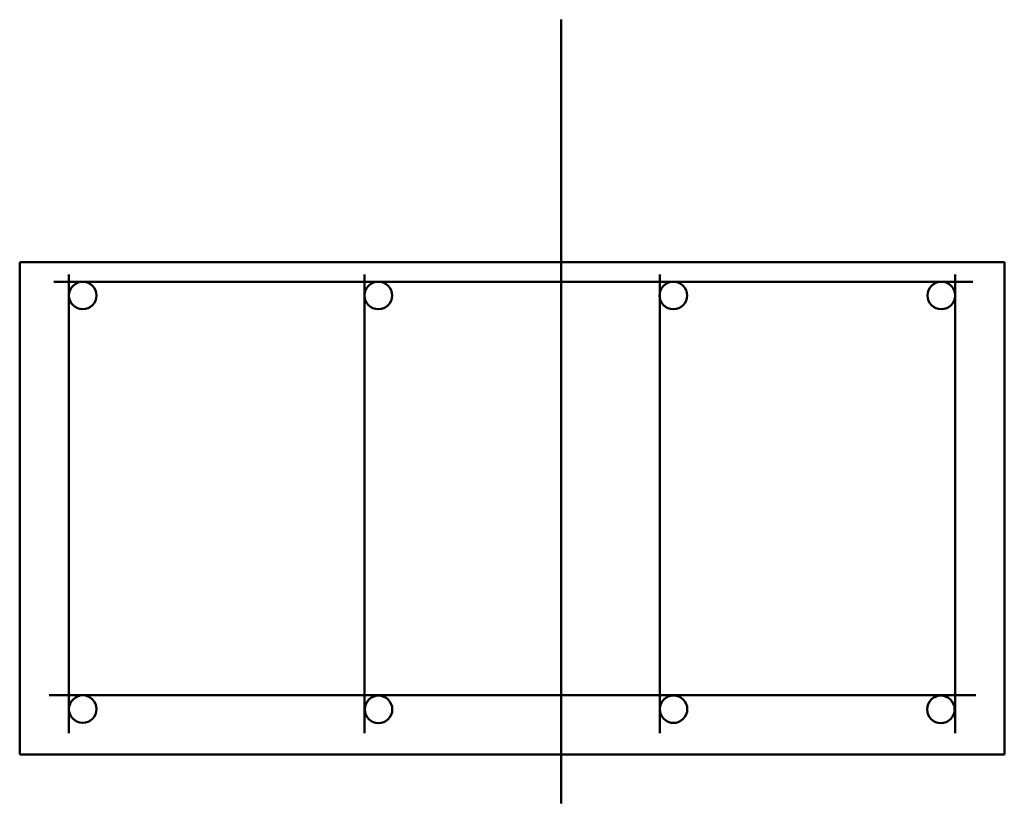
# Model space of a CAD drawing. Extents: x -2822482 to 48723, y -280730 to 772799.
# Drawn here: x -1285271 to -1284271, y -74456 to -73661 of the extents above; entities that cross this region are included whole.
import ezdxf

# ---------------------------------------------------------------- set-up
doc = ezdxf.new("R2010")
doc.units = 0
doc.header["$LTSCALE"] = 800
doc.layers.add('Несущие стены', color=5, linetype='CONTINUOUS', lineweight=50)

msp = doc.modelspace()

# ---------------------------------------------------------------- linework, layer by layer
at = {"layer": 'Несущие стены', "color": 7, "linetype": 'Continuous', "ltscale": 0.00125}
for p, q in [((-1284721.4, -74456.4), (-1284721.4, -73660.6)), ((-1285271.4, -74406.7), (-1285271.4, -73906.7)), ((-1285271.4, -73906.7), (-1284271.4, -73906.7)), ((-1284271.4, -74406.7), (-1284271.4, -73906.7)), ((-1285221.4, -74385.1), (-1285221.4, -73919.4)), ((-1284921.4, -74385.1), (-1284921.4, -73919.4)), ((-1284621.4, -74385.1), (-1284621.4, -73919.4)), ((-1284321.4, -74385.1), (-1284321.4, -73919.4)), ((-1285236.9, -73926.7), (-1284303.4, -73926.7)), ((-1285241.4, -74346.7), (-1284300.4, -74346.7)), ((-1285271.4, -74406.7), (-1284271.4, -74406.7))]:
    msp.add_line(p, q, dxfattribs=at)
for centre in [(-1285207.4, -73940.7), (-1284907.2, -73940.7), (-1284607.6, -73940.7), (-1284335.4, -73940.7), (-1285207.4, -74360.7), (-1284907, -74361), (-1284607.4, -74360.8), (-1284335.9, -74361)]:
    msp.add_circle(centre, 14, dxfattribs=at)

doc.saveas('drawing.dxf')
